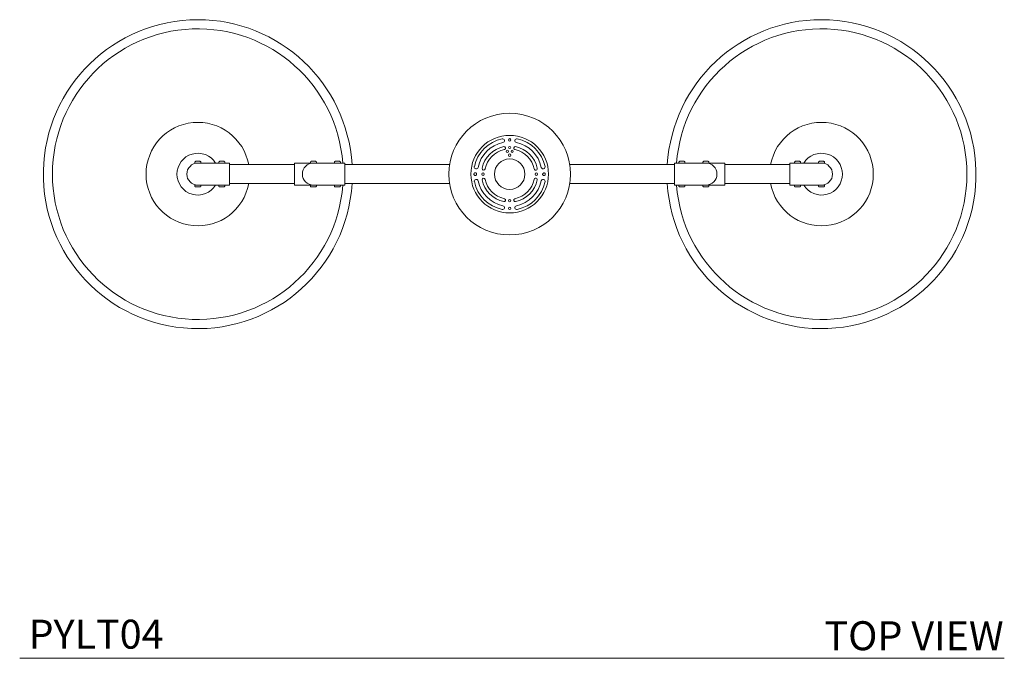
# Model space of a CAD drawing. Units: inches. Extents: x 14 to 146, y -27 to 153.
# Drawn here: x 14 to 65, y 68 to 101 of the extents above; entities that cross this region are included whole.
import ezdxf

# ---------------------------------------------------------------- set-up
doc = ezdxf.new("R2010")
doc.units = ezdxf.units.IN
doc.header["$MEASUREMENT"] = 0
doc.layers.add('A-TEXT', color=251, linetype='Continuous', lineweight=9)
doc.layers.add('WATERWORKS LIGHTING', color=7, linetype='Continuous', lineweight=9)
doc.styles.add('GOTHAM BOOK', font='GOTHMBOK.TTF', dxfattribs={"height": 1})

# ---------------------------------------------------------------- blocks, each defined once
blk = doc.blocks.new('*U39')
at = {"layer": 'WATERWORKS LIGHTING', "ltscale": 13}
for p, q in [((-16.299, 0.609), (-16.299, 0.585)), ((-16.298, 0.618), (-16.297, 0.618)), ((-16.142, 0.571), (-16.285, 0.571)), ((-16.043, 0.665), (-16.241, 0.665)), ((-15.551, 0.571), (-16.142, 0.571)), ((-15.986, 0.618), (-15.985, 0.618)), ((-15.984, 0.585), (-15.984, 0.609)), ((-15.045, 0.571), (-15.551, 0.571)), ((-15.059, 0.609), (-15.059, 0.585)), ((-15.058, 0.618), (-15.057, 0.618)), ((-14.758, 0.571), (-15.045, 0.571)), ((-14.803, 0.665), (-15, 0.665)), ((-14.508, 0.571), (-14.758, 0.571)), ((-14.746, 0.618), (-14.745, 0.618)), ((-14.744, 0.585), (-14.744, 0.609)), ((-14.508, 0.571), (-14.508, 0)), ((-10.301, 0.571), (-11.142, 0.571)), ((-11.142, -0.571), (-11.142, 0.571)), ((-10.315, 0.609), (-10.315, 0.585)), ((-10.314, 0.618), (-10.313, 0.618)), ((-10.157, 0.571), (-10.301, 0.571)), ((-10.059, 0.665), (-10.256, 0.665)), ((-9.567, 0.571), (-10.157, 0.571)), ((-10.002, 0.618), (-10.001, 0.618)), ((-10, 0.585), (-10, 0.609)), ((-9.061, 0.571), (-9.567, 0.571)), ((-9.075, 0.609), (-9.075, 0.585)), ((-9.074, 0.618), (-9.073, 0.618)), ((-8.774, 0.571), (-9.061, 0.571)), ((-8.818, 0.665), (-9.016, 0.665)), ((-8.524, 0.571), (-8.774, 0.571)), ((-8.762, 0.618), (-8.761, 0.618)), ((-8.76, 0.585), (-8.76, 0.609)), ((-8.524, 0.571), (-8.524, 0)), ((8.774, 0.571), (8.524, 0.571)), ((8.524, 0.571), (8.524, 0)), ((8.76, 0.609), (8.76, 0.585)), ((8.761, 0.618), (8.762, 0.618)), ((9.061, 0.571), (8.774, 0.571)), ((9.016, 0.665), (8.818, 0.665)), ((9.567, 0.571), (9.061, 0.571)), ((9.073, 0.618), (9.074, 0.618)), ((9.075, 0.585), (9.075, 0.609)), ((10.157, 0.571), (9.567, 0.571)), ((10, 0.609), (10, 0.585)), ((10.001, 0.618), (10.002, 0.618)), ((10.256, 0.665), (10.059, 0.665)), ((10.301, 0.571), (10.157, 0.571)), ((11.142, 0.571), (10.301, 0.571)), ((10.313, 0.618), (10.314, 0.618)), ((10.315, 0.585), (10.315, 0.609)), ((11.142, -0.571), (11.142, 0.571)), ((14.758, 0.571), (14.508, 0.571)), ((14.508, 0.571), (14.508, 0)), ((14.744, 0.609), (14.744, 0.585)), ((14.745, 0.618), (14.746, 0.618)), ((15.045, 0.571), (14.758, 0.571)), ((15, 0.665), (14.803, 0.665)), ((15.551, 0.571), (15.045, 0.571)), ((15.057, 0.618), (15.058, 0.618)), ((15.059, 0.585), (15.059, 0.609)), ((16.142, 0.571), (15.551, 0.571)), ((15.984, 0.609), (15.984, 0.585)), ((15.985, 0.618), (15.986, 0.618)), ((16.241, 0.665), (16.043, 0.665)), ((16.285, 0.571), (16.142, 0.571)), ((16.297, 0.618), (16.298, 0.618)), ((16.299, 0.585), (16.299, 0.609)), ((-11.142, 0.492), (-14.508, 0.492)), ((-3.111, 0.492), (-8.524, 0.492)), ((-8.524, 0), (-8.524, -0.571)), ((8.524, 0.492), (3.111, 0.492)), ((8.524, 0), (8.524, -0.571)), ((14.508, 0.492), (11.142, 0.492)), ((14.508, 0), (14.508, -0.571)), ((-14.508, 0), (-14.508, -0.571)), ((-14.508, -0.492), (-11.142, -0.492)), ((-8.524, -0.492), (-3.111, -0.492)), ((3.111, -0.492), (8.524, -0.492)), ((11.142, -0.492), (14.508, -0.492)), ((-16.299, -0.585), (-16.299, -0.609)), ((-16.297, -0.618), (-16.298, -0.618)), ((-16.285, -0.571), (-16.142, -0.571)), ((-16.241, -0.665), (-16.043, -0.665)), ((-16.142, -0.571), (-15.551, -0.571)), ((-15.985, -0.618), (-15.986, -0.618)), ((-15.984, -0.609), (-15.984, -0.585)), ((-15.551, -0.571), (-15.045, -0.571)), ((-15.059, -0.585), (-15.059, -0.609)), ((-15.057, -0.618), (-15.058, -0.618)), ((-15.045, -0.571), (-14.758, -0.571)), ((-15, -0.665), (-14.803, -0.665)), ((-14.758, -0.571), (-14.508, -0.571)), ((-14.745, -0.618), (-14.746, -0.618)), ((-14.744, -0.609), (-14.744, -0.585)), ((-11.142, -0.571), (-10.301, -0.571)), ((-10.315, -0.585), (-10.315, -0.609)), ((-10.313, -0.618), (-10.314, -0.618)), ((-10.301, -0.571), (-10.157, -0.571)), ((-10.256, -0.665), (-10.059, -0.665)), ((-10.157, -0.571), (-9.567, -0.571)), ((-10.001, -0.618), (-10.002, -0.618)), ((-10, -0.609), (-10, -0.585)), ((-9.567, -0.571), (-9.061, -0.571)), ((-9.075, -0.585), (-9.075, -0.609)), ((-9.073, -0.618), (-9.074, -0.618)), ((-9.061, -0.571), (-8.774, -0.571)), ((-9.016, -0.665), (-8.818, -0.665)), ((-8.774, -0.571), (-8.524, -0.571)), ((-8.761, -0.618), (-8.762, -0.618)), ((-8.76, -0.609), (-8.76, -0.585)), ((8.524, -0.571), (8.774, -0.571)), ((8.76, -0.585), (8.76, -0.609)), ((8.762, -0.618), (8.761, -0.618)), ((8.774, -0.571), (9.061, -0.571)), ((8.818, -0.665), (9.016, -0.665)), ((9.061, -0.571), (9.567, -0.571)), ((9.074, -0.618), (9.073, -0.618)), ((9.075, -0.609), (9.075, -0.585)), ((9.567, -0.571), (10.157, -0.571)), ((10, -0.585), (10, -0.609)), ((10.002, -0.618), (10.001, -0.618)), ((10.059, -0.665), (10.256, -0.665)), ((10.157, -0.571), (10.301, -0.571)), ((10.301, -0.571), (11.142, -0.571)), ((10.314, -0.618), (10.313, -0.618)), ((10.315, -0.609), (10.315, -0.585)), ((14.508, -0.571), (14.758, -0.571)), ((14.744, -0.585), (14.744, -0.609)), ((14.746, -0.618), (14.745, -0.618)), ((14.758, -0.571), (15.045, -0.571)), ((14.803, -0.665), (15, -0.665)), ((15.045, -0.571), (15.551, -0.571)), ((15.058, -0.618), (15.057, -0.618)), ((15.059, -0.609), (15.059, -0.585)), ((15.551, -0.571), (16.142, -0.571)), ((15.984, -0.585), (15.984, -0.609)), ((15.986, -0.618), (15.985, -0.618)), ((16.043, -0.665), (16.241, -0.665)), ((16.142, -0.571), (16.285, -0.571)), ((16.298, -0.618), (16.297, -0.618)), ((16.299, -0.609), (16.299, -0.585))]:
    blk.add_line(p, q, dxfattribs=at)
at = {"layer": 'WATERWORKS LIGHTING', "ltscale": 169}
blk.add_line((-1.836, 0.044), (-1.837, 0.044), dxfattribs=at)
at = {"layer": 'WATERWORKS LIGHTING'}
blk.add_line((1.772, -0.078), (1.772, -0.079), dxfattribs=at)
at = {"layer": 'WATERWORKS LIGHTING', "ltscale": 169}
for centre, radius in [((0, 0), 3.15), ((0, 0), 2.008), ((0, 1.772), 0.065), ((-0.128, 1.181), 0.0591), ((0, 0.984), 0.065), ((0, 1.378), 0.0581), ((0.128, 1.181), 0.0591), ((0, 0), 0.787), ((-1.378, 0), 0.065), ((0, -1.378), 0.0581), ((0, -1.772), 0.065)]:
    blk.add_circle(centre, radius, dxfattribs=at)
at = {"layer": 'WATERWORKS LIGHTING'}
blk.add_circle((1.378, 0), 0.065, dxfattribs=at)
at = {"layer": 'WATERWORKS LIGHTING', "ltscale": 169}
for centre, radius, start, end in [((-16.142, 0), 7.997, 90, 356.4717), ((-16.142, 0), 7.997, 3.5283, 90), ((16.142, 0), 7.997, 90, 176.4717), ((16.142, 0), 7.997, 183.5283, 90), ((-16.142, 0), 7.525, 4.351, 355.649), ((16.142, 0), 7.525, 0, 175.649), ((-16.142, 0), 2.679, 10.5843, 349.4157), ((16.142, 0), 2.679, 0, 169.4157), ((0, 0), 1.87, 102, 168), ((0, 0), 1.673, 102, 168), ((-0.368, 1.733), 0.0984, 282, 102), ((0.368, 1.733), 0.0984, 78, 258), ((0, 0), 1.673, 12, 78), ((0, 0), 1.87, 12, 78), ((-16.142, 0), 1.083, 31.8214, 328.1786), ((0, 0), 1.457, 102, 168), ((0, 0), 1.299, 102, 168), ((-0.286, 1.348), 0.0787, 282, 102), ((0.286, 1.348), 0.0787, 78, 258), ((0, 0), 1.299, 12, 78), ((0, 0), 1.457, 12, 78), ((16.142, 0), 1.083, 0, 148.1786), ((-16.142, 0), 0.571, 90, 180), ((-16.243, 0.609), 0.0567, 170.4059, 180), ((-16.285, 0.585), 0.0142, 180, 270), ((-15.998, 0.585), 0.0142, 270, 0), ((-16.041, 0.609), 0.0567, 0, 9.5941), ((-15.002, 0.609), 0.0567, 170.4059, 180), ((-15.045, 0.585), 0.0142, 180, 270), ((-14.758, 0.585), 0.0142, 270, 0), ((-14.801, 0.609), 0.0567, 0, 9.5941), ((-10.157, 0), 0.571, 90, 180), ((-10.258, 0.609), 0.0567, 170.4059, 180), ((-10.301, 0.585), 0.0142, 180, 270), ((-10.014, 0.585), 0.0142, 270, 0), ((-10.057, 0.609), 0.0567, 0, 9.5941), ((-9.018, 0.609), 0.0567, 170.4059, 180), ((-9.061, 0.585), 0.0142, 180, 270), ((-8.774, 0.585), 0.0142, 270, 0), ((-8.817, 0.609), 0.0567, 0, 9.5941), ((8.817, 0.609), 0.0567, 170.4059, 180), ((8.774, 0.585), 0.0142, 180, 270), ((9.061, 0.585), 0.0142, 270, 0), ((9.018, 0.609), 0.0567, 0, 9.5941), ((10.057, 0.609), 0.0567, 170.4059, 180), ((10.014, 0.585), 0.0142, 180, 270), ((10.157, 0), 0.571, 0, 90), ((10.301, 0.585), 0.0142, 270, 0), ((10.258, 0.609), 0.0567, 0, 9.5941), ((14.801, 0.609), 0.0567, 170.4059, 180), ((14.758, 0.585), 0.0142, 180, 270), ((15.045, 0.585), 0.0142, 270, 0), ((15.002, 0.609), 0.0567, 0, 9.5941), ((16.041, 0.609), 0.0567, 170.4059, 180), ((15.998, 0.585), 0.0142, 180, 270), ((16.142, 0), 0.571, 0, 90), ((16.285, 0.585), 0.0142, 270, 0), ((16.243, 0.609), 0.0567, 0, 9.5941), ((-10.157, 0), 0.571, 180, 270), ((-1.772, 0), 0.0787, 145.6947, 196.6195), ((-1.733, 0.368), 0.0984, 168, 348), ((-1.772, 0), 0.0608, 332.5623, 16.6195), ((-1.348, 0.286), 0.0787, 168, 348), ((1.348, 0.286), 0.0787, 192, 12), ((1.733, 0.368), 0.0984, 192, 12), ((16.142, 0), 7.525, 184.351, 0), ((10.157, 0), 0.571, 270, 0), ((16.142, 0), 2.679, 190.5843, 0), ((16.142, 0), 1.083, 211.8214, 0), ((16.142, 0), 0.571, 270, 0), ((-16.142, 0), 0.571, 180, 270), ((-1.733, -0.368), 0.0984, 12, 192), ((0, 0), 1.87, 192, 258), ((0, 0), 1.673, 192, 258), ((-1.348, -0.286), 0.0787, 12, 192), ((0, 0), 1.457, 192, 258), ((0, 0), 1.299, 192, 258), ((0, 0), 1.299, 282, 348), ((0, 0), 1.457, 282, 348), ((0, 0), 1.673, 282, 348), ((0, 0), 1.87, 282, 348), ((-16.285, -0.585), 0.0142, 90, 180), ((-16.243, -0.609), 0.0567, 180, 189.5941), ((-15.998, -0.585), 0.0142, 0, 90), ((-16.041, -0.609), 0.0567, 350.4059, 0), ((-15.045, -0.585), 0.0142, 90, 180), ((-15.002, -0.609), 0.0567, 180, 189.5941), ((-14.758, -0.585), 0.0142, 0, 90), ((-14.801, -0.609), 0.0567, 350.4059, 0), ((-10.301, -0.585), 0.0142, 90, 180), ((-10.258, -0.609), 0.0567, 180, 189.5941), ((-10.014, -0.585), 0.0142, 0, 90), ((-10.057, -0.609), 0.0567, 350.4059, 0), ((-9.061, -0.585), 0.0142, 90, 180), ((-9.018, -0.609), 0.0567, 180, 189.5941), ((-8.774, -0.585), 0.0142, 0, 90), ((-8.817, -0.609), 0.0567, 350.4059, 0), ((8.774, -0.585), 0.0142, 90, 180), ((8.817, -0.609), 0.0567, 180, 189.5941), ((9.061, -0.585), 0.0142, 0, 90), ((9.018, -0.609), 0.0567, 350.4059, 0), ((10.014, -0.585), 0.0142, 90, 180), ((10.057, -0.609), 0.0567, 180, 189.5941), ((10.301, -0.585), 0.0142, 0, 90), ((10.258, -0.609), 0.0567, 350.4059, 0), ((14.758, -0.585), 0.0142, 90, 180), ((14.801, -0.609), 0.0567, 180, 189.5941), ((15.045, -0.585), 0.0142, 0, 90), ((15.002, -0.609), 0.0567, 350.4059, 0), ((15.998, -0.585), 0.0142, 90, 180), ((16.041, -0.609), 0.0567, 180, 189.5941), ((16.285, -0.585), 0.0142, 0, 90), ((16.243, -0.609), 0.0567, 350.4059, 0), ((-0.286, -1.348), 0.0787, 258, 78), ((0.286, -1.348), 0.0787, 102, 282), ((-0.368, -1.733), 0.0984, 258, 78), ((0.368, -1.733), 0.0984, 102, 282)]:
    blk.add_arc(centre, radius, start, end, dxfattribs=at)
at = {"layer": 'WATERWORKS LIGHTING'}
for centre, radius, start, end in [((1.772, 0), 0.0608, 96.8676, 140.9248), ((1.348, -0.286), 0.0787, 348, 168), ((1.733, -0.368), 0.0984, 348, 168), ((1.772, 0), 0.0787, 270, 320.9248)]:
    blk.add_arc(centre, radius, start, end, dxfattribs=at)
at = {"layer": 'WATERWORKS LIGHTING', "ltscale": 13}
for points, knots in [([(-16.241, 0.665), (-16.241, 0.665), (-16.248, 0.665), (-16.261, 0.663), (-16.279, 0.653), (-16.291, 0.638), (-16.296, 0.625), (-16.297, 0.618), (-16.297, 0.618)], [0, 0, 0, 0, 0.011047, 0.262132, 0.507511, 0.74878, 0.987465, 1, 1, 1, 1]), ([(-15.986, 0.618), (-15.987, 0.622), (-15.989, 0.629), (-15.995, 0.642), (-16.007, 0.654), (-16.024, 0.664), (-16.036, 0.665), (-16.043, 0.665)], [0, 0, 0, 0, 0.140955, 0.282321, 0.521621, 0.760854, 1, 1, 1, 1]), ([(-15, 0.665), (-15.001, 0.665), (-15.008, 0.665), (-15.021, 0.663), (-15.038, 0.653), (-15.051, 0.638), (-15.056, 0.625), (-15.057, 0.618), (-15.057, 0.618)], [0, 0, 0, 0, 0.011032, 0.262135, 0.507503, 0.748775, 0.987468, 1, 1, 1, 1]), ([(-14.746, 0.618), (-14.747, 0.622), (-14.749, 0.629), (-14.755, 0.642), (-14.766, 0.654), (-14.784, 0.664), (-14.796, 0.665), (-14.803, 0.665)], [0, 0, 0, 0, 0.140956, 0.282317, 0.521629, 0.760852, 1, 1, 1, 1]), ([(-10.256, 0.665), (-10.257, 0.665), (-10.264, 0.665), (-10.277, 0.663), (-10.294, 0.653), (-10.307, 0.638), (-10.312, 0.625), (-10.313, 0.618), (-10.313, 0.618)], [0, 0, 0, 0, 0.011047, 0.262145, 0.50751, 0.748778, 0.987468, 1, 1, 1, 1]), ([(-10.228, 0.571), (-10.227, 0.57), (-10.224, 0.569), (-10.221, 0.567), (-10.218, 0.565)], [0, 0, 0, 0, 0.090587, 1, 1, 1, 1]), ([(-10.002, 0.618), (-10.003, 0.622), (-10.005, 0.629), (-10.011, 0.642), (-10.022, 0.654), (-10.039, 0.664), (-10.052, 0.665), (-10.059, 0.665)], [0, 0, 0, 0, 0.140956, 0.282317, 0.521629, 0.760852, 1, 1, 1, 1]), ([(-9.016, 0.665), (-9.016, 0.665), (-9.023, 0.665), (-9.037, 0.663), (-9.054, 0.653), (-9.067, 0.638), (-9.072, 0.625), (-9.073, 0.618), (-9.073, 0.618)], [0, 0, 0, 0, 0.01104, 0.262133, 0.507507, 0.748777, 0.987466, 1, 1, 1, 1]), ([(-8.762, 0.618), (-8.763, 0.622), (-8.764, 0.629), (-8.771, 0.642), (-8.782, 0.654), (-8.799, 0.664), (-8.812, 0.665), (-8.818, 0.665)], [0, 0, 0, 0, 0.140955, 0.282317, 0.521621, 0.760847, 1, 1, 1, 1]), ([(8.818, 0.665), (8.816, 0.665), (8.808, 0.665), (8.793, 0.661), (8.779, 0.651), (8.768, 0.637), (8.764, 0.627), (8.762, 0.619), (8.762, 0.618)], [0, 0, 0, 0, 0.07636, 0.325648, 0.569586, 0.718327, 0.955308, 1, 1, 1, 1]), ([(9.073, 0.618), (9.072, 0.621), (9.07, 0.63), (9.063, 0.644), (9.049, 0.657), (9.032, 0.664), (9.021, 0.665), (9.016, 0.665)], [0, 0, 0, 0, 0.102912, 0.339568, 0.576977, 0.816087, 1, 1, 1, 1]), ([(10.059, 0.665), (10.058, 0.665), (10.051, 0.665), (10.038, 0.663), (10.021, 0.653), (10.008, 0.638), (10.003, 0.625), (10.002, 0.618), (10.002, 0.618)], [0, 0, 0, 0, 0.011032, 0.262135, 0.507503, 0.748775, 0.987468, 1, 1, 1, 1]), ([(10.313, 0.618), (10.312, 0.622), (10.31, 0.629), (10.304, 0.642), (10.293, 0.654), (10.276, 0.664), (10.263, 0.665), (10.256, 0.665)], [0, 0, 0, 0, 0.140954, 0.282313, 0.521621, 0.760841, 1, 1, 1, 1]), ([(14.803, 0.665), (14.802, 0.665), (14.795, 0.665), (14.782, 0.663), (14.765, 0.653), (14.752, 0.638), (14.747, 0.625), (14.746, 0.618), (14.746, 0.618)], [0, 0, 0, 0, 0.011032, 0.262135, 0.507503, 0.748775, 0.987468, 1, 1, 1, 1]), ([(15.057, 0.618), (15.056, 0.622), (15.054, 0.629), (15.048, 0.642), (15.037, 0.654), (15.02, 0.664), (15.007, 0.665), (15, 0.665)], [0, 0, 0, 0, 0.140956, 0.282317, 0.521629, 0.760852, 1, 1, 1, 1]), ([(16.043, 0.665), (16.043, 0.665), (16.036, 0.665), (16.022, 0.663), (16.005, 0.653), (15.992, 0.638), (15.988, 0.625), (15.986, 0.618), (15.986, 0.618)], [0, 0, 0, 0, 0.011032, 0.262133, 0.507513, 0.748774, 0.987465, 1, 1, 1, 1]), ([(16.297, 0.618), (16.296, 0.622), (16.295, 0.629), (16.288, 0.642), (16.277, 0.654), (16.26, 0.664), (16.247, 0.665), (16.241, 0.665)], [0, 0, 0, 0, 0.140955, 0.282321, 0.521621, 0.760854, 1, 1, 1, 1]), ([(-16.297, -0.618), (-16.296, -0.622), (-16.295, -0.629), (-16.288, -0.642), (-16.277, -0.654), (-16.26, -0.664), (-16.247, -0.665), (-16.241, -0.665)], [0, 0, 0, 0, 0.140955, 0.282321, 0.521621, 0.760854, 1, 1, 1, 1]), ([(-16.043, -0.665), (-16.043, -0.665), (-16.036, -0.665), (-16.022, -0.663), (-16.005, -0.653), (-15.992, -0.638), (-15.988, -0.625), (-15.986, -0.618), (-15.986, -0.618)], [0, 0, 0, 0, 0.011032, 0.262133, 0.507513, 0.748774, 0.987465, 1, 1, 1, 1]), ([(-15.057, -0.618), (-15.056, -0.622), (-15.054, -0.629), (-15.048, -0.642), (-15.037, -0.654), (-15.02, -0.664), (-15.007, -0.665), (-15, -0.665)], [0, 0, 0, 0, 0.140956, 0.282317, 0.521629, 0.760852, 1, 1, 1, 1]), ([(-14.803, -0.665), (-14.802, -0.665), (-14.795, -0.665), (-14.782, -0.663), (-14.765, -0.653), (-14.752, -0.638), (-14.747, -0.625), (-14.746, -0.618), (-14.746, -0.618)], [0, 0, 0, 0, 0.011032, 0.262135, 0.507503, 0.748775, 0.987468, 1, 1, 1, 1]), ([(-10.313, -0.618), (-10.312, -0.621), (-10.31, -0.63), (-10.303, -0.644), (-10.289, -0.657), (-10.273, -0.664), (-10.261, -0.665), (-10.256, -0.665)], [0, 0, 0, 0, 0.102913, 0.339561, 0.576979, 0.816081, 1, 1, 1, 1]), ([(-10.059, -0.665), (-10.057, -0.665), (-10.048, -0.665), (-10.033, -0.661), (-10.019, -0.651), (-10.008, -0.637), (-10.004, -0.627), (-10.002, -0.619), (-10.002, -0.618)], [0, 0, 0, 0, 0.076346, 0.325651, 0.569579, 0.718325, 0.955309, 1, 1, 1, 1]), ([(-9.073, -0.618), (-9.072, -0.621), (-9.07, -0.63), (-9.063, -0.644), (-9.049, -0.657), (-9.032, -0.664), (-9.021, -0.665), (-9.016, -0.665)], [0, 0, 0, 0, 0.102912, 0.339568, 0.576977, 0.816087, 1, 1, 1, 1]), ([(-8.818, -0.665), (-8.816, -0.665), (-8.808, -0.665), (-8.793, -0.661), (-8.779, -0.651), (-8.768, -0.637), (-8.764, -0.627), (-8.762, -0.619), (-8.762, -0.618)], [0, 0, 0, 0, 0.07636, 0.325648, 0.569586, 0.718327, 0.955308, 1, 1, 1, 1]), ([(8.762, -0.618), (8.762, -0.621), (8.764, -0.63), (8.772, -0.644), (8.786, -0.657), (8.802, -0.664), (8.814, -0.665), (8.818, -0.665)], [0, 0, 0, 0, 0.102913, 0.33957, 0.576978, 0.816088, 1, 1, 1, 1]), ([(9.016, -0.665), (9.018, -0.665), (9.027, -0.665), (9.042, -0.661), (9.056, -0.651), (9.066, -0.637), (9.071, -0.627), (9.073, -0.619), (9.073, -0.618)], [0, 0, 0, 0, 0.076353, 0.32565, 0.569583, 0.718325, 0.955308, 1, 1, 1, 1]), ([(10.002, -0.618), (10.003, -0.621), (10.005, -0.63), (10.012, -0.644), (10.026, -0.657), (10.042, -0.664), (10.054, -0.665), (10.059, -0.665)], [0, 0, 0, 0, 0.10291, 0.339567, 0.576977, 0.816094, 1, 1, 1, 1]), ([(10.256, -0.665), (10.258, -0.665), (10.267, -0.665), (10.282, -0.661), (10.296, -0.651), (10.307, -0.637), (10.311, -0.627), (10.313, -0.619), (10.313, -0.618)], [0, 0, 0, 0, 0.076359, 0.325647, 0.569584, 0.718329, 0.955309, 1, 1, 1, 1]), ([(14.746, -0.618), (14.747, -0.622), (14.749, -0.629), (14.755, -0.642), (14.766, -0.654), (14.784, -0.664), (14.796, -0.665), (14.803, -0.665)], [0, 0, 0, 0, 0.140956, 0.282317, 0.521629, 0.760852, 1, 1, 1, 1]), ([(15, -0.665), (15.001, -0.665), (15.008, -0.665), (15.021, -0.663), (15.038, -0.653), (15.051, -0.638), (15.056, -0.625), (15.057, -0.618), (15.057, -0.618)], [0, 0, 0, 0, 0.011032, 0.262135, 0.507503, 0.748775, 0.987468, 1, 1, 1, 1]), ([(15.986, -0.618), (15.987, -0.622), (15.989, -0.629), (15.995, -0.642), (16.007, -0.654), (16.024, -0.664), (16.036, -0.665), (16.043, -0.665)], [0, 0, 0, 0, 0.140955, 0.282321, 0.521621, 0.760854, 1, 1, 1, 1]), ([(16.241, -0.665), (16.241, -0.665), (16.248, -0.665), (16.261, -0.663), (16.279, -0.653), (16.291, -0.638), (16.296, -0.625), (16.297, -0.618), (16.297, -0.618)], [0, 0, 0, 0, 0.011047, 0.262132, 0.507511, 0.74878, 0.987465, 1, 1, 1, 1])]:
    blk.add_open_spline(points, degree=3, knots=knots, dxfattribs=at)
at = {"layer": 'WATERWORKS LIGHTING', "ltscale": 169}
for points, knots in [([(-1.713, 0.017), (-1.715, 0.024), (-1.719, 0.037), (-1.732, 0.054), (-1.75, 0.066), (-1.772, 0.072), (-1.795, 0.07), (-1.818, 0.062), (-1.83, 0.05), (-1.836, 0.044)], [0, 0, 0, 0, 0.12655, 0.258372, 0.398959, 0.539644, 0.684283, 0.842133, 1, 1, 1, 1]), ([(-1.847, -0.023), (-1.844, -0.03), (-1.836, -0.044), (-1.816, -0.061), (-1.793, -0.07), (-1.768, -0.07), (-1.745, -0.062), (-1.728, -0.048), (-1.721, -0.034), (-1.718, -0.028)], [0, 0, 0, 0, 0.140949, 0.298247, 0.446783, 0.595149, 0.737898, 0.870276, 1, 1, 1, 1])]:
    blk.add_open_spline(points, degree=3, knots=knots, dxfattribs=at)
at = {"layer": 'WATERWORKS LIGHTING'}
for points, knots in [([(1.724, 0.038), (1.72, 0.033), (1.711, 0.023), (1.705, 0.003), (1.705, -0.019), (1.713, -0.041), (1.727, -0.059), (1.747, -0.073), (1.763, -0.076), (1.772, -0.078)], [0, 0, 0, 0, 0.12655, 0.258372, 0.398959, 0.539644, 0.684283, 0.842133, 1, 1, 1, 1]), ([(1.833, -0.05), (1.837, -0.043), (1.845, -0.028), (1.847, -0.003), (1.841, 0.022), (1.827, 0.043), (1.808, 0.057), (1.786, 0.063), (1.772, 0.061), (1.764, 0.06)], [0, 0, 0, 0, 0.140949, 0.298247, 0.446783, 0.595149, 0.737898, 0.870276, 1, 1, 1, 1])]:
    blk.add_open_spline(points, degree=3, knots=knots, dxfattribs=at)

msp = doc.modelspace()

# ---------------------------------------------------------------- linework, layer by layer
at = {"layer": 'A-TEXT', "color": 252}
msp.add_line((14.348, 68.133), (65.315, 68.133), dxfattribs=at)

# ---------------------------------------------------------------- block references
at = {"layer": 'WATERWORKS LIGHTING'}
msp.add_blockref('*U39', (39.711, 93.2), dxfattribs=at)

# ---------------------------------------------------------------- texts
at = {"layer": 'A-TEXT', "color": 252, "style": 'GOTHAM BOOK'}
msp.add_text('PYLT04', height=1.5, dxfattribs=at).set_placement((14.806, 68.633))
at = {"layer": 'A-TEXT', "color": 252, "insert": (65.28, 69.302), "char_height": 1.5, "width": 14.52072, "attachment_point": 6, "style": 'GOTHAM BOOK'}
msp.add_mtext('\\A1;TOP VIEW', dxfattribs=at)

doc.saveas('drawing.dxf')
